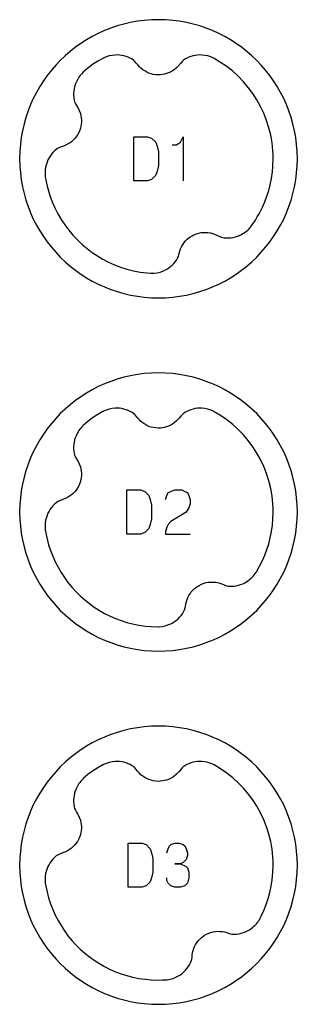
# Model space of a CAD drawing. Extents: x -132 to 820, y -1800 to -8.
# Drawn here: x -12 to 20, y -480 to -368 of the extents above; entities that cross this region are included whole.
import ezdxf

# ---------------------------------------------------------------- set-up
doc = ezdxf.new("R2010")
doc.units = 0
doc.layers.add('Capa por Defecto', color=1, linetype='CONTINUOUS')

msp = doc.modelspace()

# ---------------------------------------------------------------- linework, layer by layer
at = {"layer": 'Capa por Defecto'}
for points in [[(20, -384.25), (19.98, -383.44), (19.92, -382.64), (19.82, -381.85), (19.68, -381.08), (19.5, -380.31), (19.29, -379.57), (19.04, -378.83), (18.76, -378.12), (18.45, -377.42), (18.1, -376.74), (17.72, -376.08), (17.31, -375.44), (16.87, -374.83), (16.4, -374.23), (15.91, -373.66), (15.39, -373.11), (14.84, -372.59), (14.27, -372.1), (13.67, -371.63), (13.06, -371.19), (12.42, -370.78), (11.76, -370.4), (11.08, -370.05), (10.38, -369.74), (9.67, -369.46), (8.93, -369.21), (8.19, -369), (7.42, -368.82), (6.65, -368.68), (5.86, -368.58), (5.06, -368.52), (4.25, -368.5), (3.44, -368.52), (2.64, -368.58), (1.85, -368.68), (1.08, -368.82), (0.31, -369), (-0.43, -369.21), (-1.17, -369.46), (-1.88, -369.74), (-2.58, -370.05), (-3.26, -370.4), (-3.92, -370.78), (-4.56, -371.19), (-5.17, -371.63), (-5.77, -372.1), (-6.34, -372.59), (-6.89, -373.11), (-7.41, -373.66), (-7.9, -374.23), (-8.37, -374.83), (-8.81, -375.44), (-9.22, -376.08), (-9.6, -376.74), (-9.95, -377.42), (-10.26, -378.12), (-10.54, -378.83), (-10.79, -379.57), (-11, -380.31), (-11.18, -381.08), (-11.32, -381.85), (-11.42, -382.64), (-11.48, -383.44), (-11.5, -384.25), (-11.48, -385.06), (-11.42, -385.86), (-11.32, -386.65), (-11.18, -387.42), (-11, -388.19), (-10.79, -388.93), (-10.54, -389.67), (-10.26, -390.38), (-9.95, -391.08), (-9.6, -391.76), (-9.22, -392.42), (-8.81, -393.06), (-8.37, -393.67), (-7.9, -394.27), (-7.41, -394.84), (-6.89, -395.39), (-6.34, -395.91), (-5.77, -396.4), (-5.17, -396.87), (-4.56, -397.31), (-3.92, -397.72), (-3.26, -398.1), (-2.58, -398.45), (-1.88, -398.76), (-1.17, -399.04), (-0.43, -399.29), (0.31, -399.5), (1.08, -399.68), (1.85, -399.82), (2.64, -399.92), (3.44, -399.98), (4.25, -400), (5.06, -399.98), (5.86, -399.92), (6.65, -399.82), (7.42, -399.68), (8.19, -399.5), (8.93, -399.29), (9.67, -399.04), (10.38, -398.76), (11.08, -398.45), (11.76, -398.1), (12.42, -397.72), (13.06, -397.31), (13.67, -396.87), (14.27, -396.4), (14.84, -395.91), (15.39, -395.39), (15.91, -394.84), (16.4, -394.27), (16.87, -393.67), (17.31, -393.06), (17.72, -392.42), (18.1, -391.76), (18.45, -391.08), (18.76, -390.38), (19.04, -389.67), (19.29, -388.93), (19.5, -388.19), (19.68, -387.42), (19.82, -386.65), (19.92, -385.86), (19.98, -385.06), (20, -384.25)], [(1.44, -386.75), (1.44, -381.75), (3, -381.75), (3.47, -381.91), (3.94, -382.38), (4.09, -382.84), (4.25, -383.47), (4.25, -385.03), (4.09, -385.66), (3.94, -386.12), (3.47, -386.59), (3, -386.75), (1.44, -386.75)], [(20, -424.25), (19.98, -423.44), (19.92, -422.64), (19.82, -421.85), (19.68, -421.08), (19.5, -420.31), (19.29, -419.57), (19.04, -418.83), (18.76, -418.12), (18.45, -417.42), (18.1, -416.74), (17.72, -416.08), (17.31, -415.44), (16.87, -414.83), (16.4, -414.23), (15.91, -413.66), (15.39, -413.11), (14.84, -412.59), (14.27, -412.1), (13.67, -411.63), (13.06, -411.19), (12.42, -410.78), (11.76, -410.4), (11.08, -410.05), (10.38, -409.74), (9.67, -409.46), (8.93, -409.21), (8.19, -409), (7.42, -408.82), (6.65, -408.68), (5.86, -408.58), (5.06, -408.52), (4.25, -408.5), (3.44, -408.52), (2.64, -408.58), (1.85, -408.68), (1.08, -408.82), (0.31, -409), (-0.43, -409.21), (-1.17, -409.46), (-1.88, -409.74), (-2.58, -410.05), (-3.26, -410.4), (-3.92, -410.78), (-4.56, -411.19), (-5.17, -411.63), (-5.77, -412.1), (-6.34, -412.59), (-6.89, -413.11), (-7.41, -413.66), (-7.9, -414.23), (-8.37, -414.83), (-8.81, -415.44), (-9.22, -416.08), (-9.6, -416.74), (-9.95, -417.42), (-10.26, -418.12), (-10.54, -418.83), (-10.79, -419.57), (-11, -420.31), (-11.18, -421.08), (-11.32, -421.85), (-11.42, -422.64), (-11.48, -423.44), (-11.5, -424.25), (-11.48, -425.06), (-11.42, -425.86), (-11.32, -426.65), (-11.18, -427.42), (-11, -428.19), (-10.79, -428.93), (-10.54, -429.67), (-10.26, -430.38), (-9.95, -431.08), (-9.6, -431.76), (-9.22, -432.42), (-8.81, -433.06), (-8.37, -433.67), (-7.9, -434.27), (-7.41, -434.84), (-6.89, -435.39), (-6.34, -435.91), (-5.77, -436.4), (-5.17, -436.87), (-4.56, -437.31), (-3.92, -437.72), (-3.26, -438.1), (-2.58, -438.45), (-1.88, -438.76), (-1.17, -439.04), (-0.43, -439.29), (0.31, -439.5), (1.08, -439.68), (1.85, -439.82), (2.64, -439.92), (3.44, -439.98), (4.25, -440), (5.06, -439.98), (5.86, -439.92), (6.65, -439.82), (7.42, -439.68), (8.19, -439.5), (8.93, -439.29), (9.67, -439.04), (10.38, -438.76), (11.08, -438.45), (11.76, -438.1), (12.42, -437.72), (13.06, -437.31), (13.67, -436.87), (14.27, -436.4), (14.84, -435.91), (15.39, -435.39), (15.91, -434.84), (16.4, -434.27), (16.87, -433.67), (17.31, -433.06), (17.72, -432.42), (18.1, -431.76), (18.45, -431.08), (18.76, -430.38), (19.04, -429.67), (19.29, -428.93), (19.5, -428.19), (19.68, -427.42), (19.82, -426.65), (19.92, -425.86), (19.98, -425.06), (20, -424.25)], [(0.66, -426.75), (0.66, -421.75), (2.22, -421.75), (2.69, -421.91), (3.16, -422.38), (3.31, -422.84), (3.47, -423.47), (3.47, -425.03), (3.31, -425.66), (3.16, -426.12), (2.69, -426.59), (2.22, -426.75), (0.66, -426.75)], [(20, -464.25), (19.98, -463.44), (19.92, -462.64), (19.82, -461.85), (19.68, -461.08), (19.5, -460.31), (19.29, -459.57), (19.04, -458.83), (18.76, -458.12), (18.45, -457.42), (18.1, -456.74), (17.72, -456.08), (17.31, -455.44), (16.87, -454.83), (16.4, -454.23), (15.91, -453.66), (15.39, -453.11), (14.84, -452.59), (14.27, -452.1), (13.67, -451.63), (13.06, -451.19), (12.42, -450.78), (11.76, -450.4), (11.08, -450.05), (10.38, -449.74), (9.67, -449.46), (8.93, -449.21), (8.19, -449), (7.42, -448.82), (6.65, -448.68), (5.86, -448.58), (5.06, -448.52), (4.25, -448.5), (3.44, -448.52), (2.64, -448.58), (1.85, -448.68), (1.08, -448.82), (0.31, -449), (-0.43, -449.21), (-1.17, -449.46), (-1.88, -449.74), (-2.58, -450.05), (-3.26, -450.4), (-3.92, -450.78), (-4.56, -451.19), (-5.17, -451.63), (-5.77, -452.1), (-6.34, -452.59), (-6.89, -453.11), (-7.41, -453.66), (-7.9, -454.23), (-8.37, -454.83), (-8.81, -455.44), (-9.22, -456.08), (-9.6, -456.74), (-9.95, -457.42), (-10.26, -458.12), (-10.54, -458.83), (-10.79, -459.57), (-11, -460.31), (-11.18, -461.08), (-11.32, -461.85), (-11.42, -462.64), (-11.48, -463.44), (-11.5, -464.25), (-11.48, -465.06), (-11.42, -465.86), (-11.32, -466.65), (-11.18, -467.42), (-11, -468.19), (-10.79, -468.93), (-10.54, -469.67), (-10.26, -470.38), (-9.95, -471.08), (-9.6, -471.76), (-9.22, -472.42), (-8.81, -473.06), (-8.37, -473.67), (-7.9, -474.27), (-7.41, -474.84), (-6.89, -475.39), (-6.34, -475.91), (-5.77, -476.4), (-5.17, -476.87), (-4.56, -477.31), (-3.92, -477.72), (-3.26, -478.1), (-2.58, -478.45), (-1.88, -478.76), (-1.17, -479.04), (-0.43, -479.29), (0.31, -479.5), (1.08, -479.68), (1.85, -479.82), (2.64, -479.92), (3.44, -479.98), (4.25, -480), (5.06, -479.98), (5.86, -479.92), (6.65, -479.82), (7.42, -479.68), (8.19, -479.5), (8.93, -479.29), (9.67, -479.04), (10.38, -478.76), (11.08, -478.45), (11.76, -478.1), (12.42, -477.72), (13.06, -477.31), (13.67, -476.87), (14.27, -476.4), (14.84, -475.91), (15.39, -475.39), (15.91, -474.84), (16.4, -474.27), (16.87, -473.67), (17.31, -473.06), (17.72, -472.42), (18.1, -471.76), (18.45, -471.08), (18.76, -470.38), (19.04, -469.67), (19.29, -468.93), (19.5, -468.19), (19.68, -467.42), (19.82, -466.65), (19.92, -465.86), (19.98, -465.06), (20, -464.25)], [(0.81, -466.75), (0.81, -461.75), (2.38, -461.75), (2.84, -461.91), (3.31, -462.38), (3.47, -462.84), (3.62, -463.47), (3.62, -465.03), (3.47, -465.66), (3.31, -466.12), (2.84, -466.59), (2.38, -466.75), (0.81, -466.75)]]:
    msp.add_lwpolyline(points, close=True, dxfattribs=at)
for points in [[(-4.28, -374.44, 0.005371), (-4.33, -374.49, 0.100155), (-5.1, -375.61, 0.149246), (-5.32, -377.6), (-5.26, -377.82), (-5.16, -378.03), (-5.05, -378.23), (-4.93, -378.42), (-4.91, -378.46), (-4.74, -378.79), (-4.61, -379.14), (-4.56, -379.38), (-4.52, -379.62), (-4.5, -379.86), (-4.5, -380.11), (-4.52, -380.33), (-4.55, -380.55), (-4.61, -380.78), (-4.68, -381), (-4.8, -381.28), (-4.94, -381.55), (-5.08, -381.76), (-5.24, -381.95), (-5.42, -382.14), (-5.62, -382.32), (-5.84, -382.47), (-6.07, -382.61), (-6.29, -382.72), (-6.53, -382.81), (-6.8, -382.91), (-7.07, -383.02), (-7.22, -383.1), (-7.36, -383.2, 0.149246), (-8.47, -384.86, 0.100155), (-8.6, -386.21, 0.005371), (-8.59, -386.28), (-8.5, -386.82), (-8.38, -387.36), (-8.23, -387.89), (-8.07, -388.42), (-7.81, -389.12), (-7.51, -389.8), (-7.17, -390.47), (-6.79, -391.11), (-6.38, -391.73), (-5.93, -392.33), (-5.45, -392.9), (-4.94, -393.44), (-4.42, -393.94), (-3.86, -394.41), (-3.28, -394.85), (-2.68, -395.25), (-2.05, -395.62), (-1.41, -395.96), (-0.75, -396.25), (-0.07, -396.52), (0.66, -396.75), (1.41, -396.94), (2.16, -397.08), (2.92, -397.18), (3.37, -397.22, 0.005371), (3.42, -397.22, 0.100155), (4.75, -396.98, 0.149246), (6.31, -395.72), (6.42, -395.52), (6.51, -395.31), (6.57, -395.09), (6.62, -394.86), (6.63, -394.82), (6.75, -394.46), (6.91, -394.13), (7.03, -393.92), (7.17, -393.72), (7.33, -393.54), (7.5, -393.37), (7.68, -393.22), (7.86, -393.09), (8.06, -392.97), (8.26, -392.86), (8.55, -392.75), (8.84, -392.66), (9.08, -392.61), (9.33, -392.58), (9.6, -392.58), (9.86, -392.6), (10.13, -392.64), (10.39, -392.7), (10.62, -392.78), (10.85, -392.89), (11.11, -393.01), (11.38, -393.12), (11.54, -393.17), (11.71, -393.2, 0.149246), (13.68, -392.81, 0.100155), (14.72, -391.95, 0.005371), (14.75, -391.92), (14.78, -391.88), (15.25, -391.19), (15.46, -390.84), (15.66, -390.48), (16.04, -389.74), (16.31, -389.12), (16.54, -388.49), (16.75, -387.84), (16.92, -387.19), (17.06, -386.47), (17.17, -385.74), (17.22, -385.08), (17.25, -384.25), (17.24, -383.79), (17.22, -383.34), (17.18, -382.89), (17.13, -382.45), (17.06, -382.01), (16.98, -381.58), (16.77, -380.73), (16.5, -379.9), (16.19, -379.1), (15.82, -378.32), (15.41, -377.57), (14.94, -376.86), (14.44, -376.17), (13.89, -375.53), (13.3, -374.91), (12.67, -374.34), (12, -373.81), (11.3, -373.33), (10.57, -372.89, 0.005371), (10.49, -372.85, 0.100155), (9.17, -372.5, 0.149246), (7.23, -372.98), (7.05, -373.12), (6.88, -373.27), (6.73, -373.45), (6.58, -373.63), (6.56, -373.67), (6.3, -373.94), (6.02, -374.17), (5.82, -374.31), (5.6, -374.43), (5.38, -374.53), (5.15, -374.61), (4.93, -374.67), (4.71, -374.71), (4.48, -374.74), (4.25, -374.75), (3.94, -374.73), (3.64, -374.69), (3.4, -374.63), (3.17, -374.55), (2.92, -374.44), (2.69, -374.31), (2.47, -374.16), (2.26, -374), (2.08, -373.82), (1.91, -373.63), (1.73, -373.41), (1.54, -373.19), (1.41, -373.08), (1.27, -372.98, 0.149246), (-0.67, -372.5, 0.100155), (-1.99, -372.85, 0.005371), (-2.05, -372.88), (-2.65, -373.21), (-3.22, -373.58), (-3.76, -373.99), (-4.28, -374.44)], [(4.31, -437.25, 0.002654), (4.32, -437.25, 0.100155), (5.64, -436.91, 0.149246), (7.1, -435.55), (7.2, -435.34), (7.27, -435.12), (7.32, -434.9), (7.36, -434.67), (7.36, -434.63), (7.45, -434.27), (7.59, -433.92), (7.7, -433.7), (7.83, -433.5), (7.97, -433.3), (8.13, -433.12), (8.29, -432.96), (8.47, -432.81), (8.66, -432.68), (8.86, -432.56), (9.13, -432.42), (9.42, -432.32), (9.66, -432.25), (9.9, -432.21), (10.17, -432.19), (10.43, -432.18), (10.7, -432.21), (10.96, -432.25), (11.2, -432.32), (11.44, -432.4), (11.71, -432.51), (11.98, -432.6), (12.15, -432.64), (12.32, -432.66, 0.149246), (14.25, -432.14, 0.100155), (15.23, -431.2, 0.005371), (15.27, -431.15), (15.35, -431.02), (15.71, -430.39), (16.04, -429.74), (16.31, -429.12), (16.54, -428.49), (16.75, -427.84), (16.92, -427.19), (17.06, -426.47), (17.17, -425.74), (17.22, -425.08), (17.25, -424.25), (17.24, -423.79), (17.22, -423.34), (17.18, -422.89), (17.13, -422.45), (17.06, -422.01), (16.98, -421.58), (16.77, -420.73), (16.5, -419.9), (16.19, -419.1), (15.82, -418.32), (15.41, -417.57), (14.94, -416.86), (14.44, -416.17), (13.89, -415.53), (13.3, -414.91), (12.67, -414.34), (12, -413.81), (11.3, -413.33), (10.57, -412.89, 0.005371), (10.49, -412.85, 0.100155), (9.17, -412.5, 0.149246), (7.23, -412.98), (7.05, -413.12), (6.88, -413.27), (6.73, -413.45), (6.58, -413.63), (6.56, -413.67), (6.3, -413.94), (6.02, -414.17), (5.82, -414.31), (5.6, -414.43), (5.38, -414.53), (5.15, -414.61), (4.93, -414.67), (4.71, -414.71), (4.48, -414.74), (4.25, -414.75), (3.94, -414.73), (3.64, -414.69), (3.4, -414.63), (3.17, -414.55), (2.92, -414.44), (2.69, -414.31), (2.47, -414.16), (2.26, -414), (2.08, -413.82), (1.91, -413.63), (1.73, -413.41), (1.54, -413.19), (1.41, -413.08), (1.27, -412.98, 0.149246), (-0.67, -412.5, 0.100155), (-1.99, -412.85, 0.005371), (-2.05, -412.88), (-2.65, -413.21), (-3.22, -413.58), (-3.76, -413.99), (-4.28, -414.44, 0.005371), (-4.33, -414.49, 0.100155), (-5.1, -415.61, 0.149246), (-5.32, -417.6), (-5.26, -417.82), (-5.16, -418.03), (-5.05, -418.23), (-4.93, -418.42), (-4.91, -418.46), (-4.74, -418.79), (-4.61, -419.14), (-4.56, -419.38), (-4.52, -419.62), (-4.5, -419.86), (-4.5, -420.11), (-4.52, -420.33), (-4.55, -420.55), (-4.61, -420.78), (-4.68, -421), (-4.8, -421.28), (-4.94, -421.55), (-5.08, -421.76), (-5.24, -421.95), (-5.42, -422.14), (-5.62, -422.32), (-5.84, -422.47), (-6.07, -422.61), (-6.29, -422.72), (-6.53, -422.81), (-6.8, -422.91), (-7.07, -423.02), (-7.22, -423.1), (-7.36, -423.2, 0.149246), (-8.47, -424.86, 0.100155), (-8.6, -426.21, 0.005371), (-8.59, -426.27), (-8.43, -427.12), (-8.21, -427.96), (-8, -428.62), (-7.75, -429.26), (-7.47, -429.89), (-7.15, -430.5), (-6.8, -431.09), (-6.43, -431.67), (-6.02, -432.23), (-5.58, -432.76), (-5.12, -433.26), (-4.63, -433.74), (-4.12, -434.2), (-3.58, -434.62), (-3.03, -435.02), (-2.45, -435.39), (-1.86, -435.73), (-1.24, -436.04), (-0.62, -436.31), (0.01, -436.54), (0.66, -436.75), (1.31, -436.92), (2.03, -437.06), (2.76, -437.17), (3.42, -437.22), (4.25, -437.25), (4.28, -437.25), (4.31, -437.25)], [(-4.28, -454.44, 0.005371), (-4.33, -454.49, 0.100155), (-5.1, -455.61, 0.149246), (-5.32, -457.6), (-5.26, -457.82), (-5.16, -458.03), (-5.05, -458.23), (-4.93, -458.42), (-4.91, -458.46), (-4.74, -458.79), (-4.61, -459.14), (-4.56, -459.38), (-4.52, -459.62), (-4.5, -459.86), (-4.5, -460.11), (-4.52, -460.33), (-4.55, -460.55), (-4.61, -460.78), (-4.68, -461), (-4.8, -461.28), (-4.94, -461.55), (-5.08, -461.76), (-5.24, -461.95), (-5.42, -462.14), (-5.62, -462.32), (-5.84, -462.47), (-6.07, -462.61), (-6.29, -462.72), (-6.53, -462.81), (-6.8, -462.91), (-7.07, -463.02), (-7.22, -463.1), (-7.36, -463.2, 0.149246), (-8.47, -464.86, 0.100155), (-8.6, -466.21, 0.005371), (-8.59, -466.27), (-8.43, -467.12), (-8.21, -467.96), (-8, -468.62), (-7.75, -469.26), (-7.47, -469.89), (-7.15, -470.5), (-6.8, -471.09), (-6.43, -471.67), (-6.02, -472.23), (-5.58, -472.76), (-5.12, -473.26), (-4.63, -473.74), (-4.12, -474.2), (-3.58, -474.62), (-3.03, -475.02), (-2.45, -475.39), (-1.86, -475.73), (-1.24, -476.04), (-0.62, -476.31), (0.01, -476.54), (0.66, -476.75), (1.31, -476.92), (2.03, -477.06), (2.76, -477.17), (3.42, -477.22), (4.25, -477.25), (4.7, -477.24), (5.15, -477.22), (5.18, -477.22, 0.005371), (5.23, -477.21, 0.100155), (6.52, -476.78, 0.149246), (7.89, -475.32), (7.97, -475.11), (8.02, -474.89), (8.06, -474.66), (8.07, -474.43), (8.08, -474.38), (8.14, -474.02), (8.26, -473.66), (8.35, -473.44), (8.46, -473.22), (8.6, -473.02), (8.74, -472.83), (8.89, -472.66), (9.06, -472.5), (9.23, -472.35), (9.42, -472.22), (9.69, -472.06), (9.97, -471.94), (10.2, -471.86), (10.44, -471.8), (10.7, -471.75), (10.97, -471.73), (11.24, -471.74), (11.5, -471.77), (11.75, -471.81), (11.99, -471.88), (12.27, -471.97), (12.55, -472.04), (12.72, -472.07), (12.89, -472.07, 0.149246), (14.78, -471.42, 0.100155), (15.69, -470.42, 0.005371), (15.73, -470.36), (15.79, -470.25), (15.9, -470.03), (16.2, -469.38), (16.46, -468.71), (16.69, -468.03), (16.88, -467.34), (17.03, -466.63), (17.15, -465.91), (17.22, -465.08), (17.25, -464.25), (17.24, -463.79), (17.22, -463.34), (17.18, -462.89), (17.13, -462.45), (17.06, -462.01), (16.98, -461.58), (16.77, -460.73), (16.5, -459.9), (16.19, -459.1), (15.82, -458.32), (15.41, -457.57), (14.94, -456.86), (14.44, -456.17), (13.89, -455.53), (13.3, -454.91), (12.67, -454.34), (12, -453.81), (11.3, -453.33), (10.57, -452.89, 0.005371), (10.49, -452.85, 0.100155), (9.17, -452.5, 0.149246), (7.23, -452.98), (7.05, -453.12), (6.88, -453.27), (6.73, -453.45), (6.58, -453.63), (6.56, -453.67), (6.3, -453.94), (6.02, -454.17), (5.82, -454.31), (5.6, -454.43), (5.38, -454.53), (5.15, -454.61), (4.93, -454.67), (4.71, -454.71), (4.48, -454.74), (4.25, -454.75), (3.94, -454.73), (3.64, -454.69), (3.4, -454.63), (3.17, -454.55), (2.92, -454.44), (2.69, -454.31), (2.47, -454.16), (2.26, -454), (2.08, -453.82), (1.91, -453.63), (1.73, -453.41), (1.54, -453.19), (1.41, -453.08), (1.27, -452.98, 0.149246), (-0.67, -452.5, 0.100155), (-1.99, -452.85, 0.005371), (-2.05, -452.88), (-2.65, -453.21), (-3.22, -453.58), (-3.76, -453.99), (-4.28, -454.44)]]:
    msp.add_lwpolyline(points, format="xyb", close=True, dxfattribs=at)
for points in [[(6.85, -373.25), (6.85, -373.25)], [(6.85, -373.25), (6.85, -373.25)], [(6.85, -373.25), (6.85, -373.25)], [(6.85, -373.25), (6.85, -373.25)], [(5.81, -382.69), (5.97, -382.69), (6.28, -382.69), (6.75, -382.38), (7.06, -381.75), (7.06, -386.75)], [(5.03, -422.84), (5.19, -422.38), (5.34, -422.06), (5.66, -421.91), (6.12, -421.75), (6.91, -421.75), (7.22, -421.91), (7.53, -422.06), (7.69, -422.38), (7.84, -422.84), (7.84, -423.31), (7.69, -423.78), (7.38, -424.25), (5.66, -425.34), (5.34, -425.66), (5.19, -425.97), (5.03, -426.44), (5.03, -426.75), (7.84, -426.75)], [(5.19, -462.84), (5.34, -462.38), (5.5, -462.06), (5.66, -461.91), (6.12, -461.75), (6.59, -461.75), (7.06, -461.91), (7.22, -462.06), (7.38, -462.38), (7.53, -462.84), (7.53, -463.16), (7.38, -463.62), (7.06, -463.94), (6.75, -464.09), (6.12, -464.09), (6.75, -464.09), (7.38, -464.41), (7.53, -464.56), (7.69, -465.03), (7.69, -465.66), (7.53, -466.28), (7.22, -466.59), (6.75, -466.75), (6.12, -466.75), (5.66, -466.59), (5.34, -466.28), (5.19, -465.97), (5.19, -465.66)]]:
    msp.add_lwpolyline(points, dxfattribs=at)

doc.saveas('drawing.dxf')
